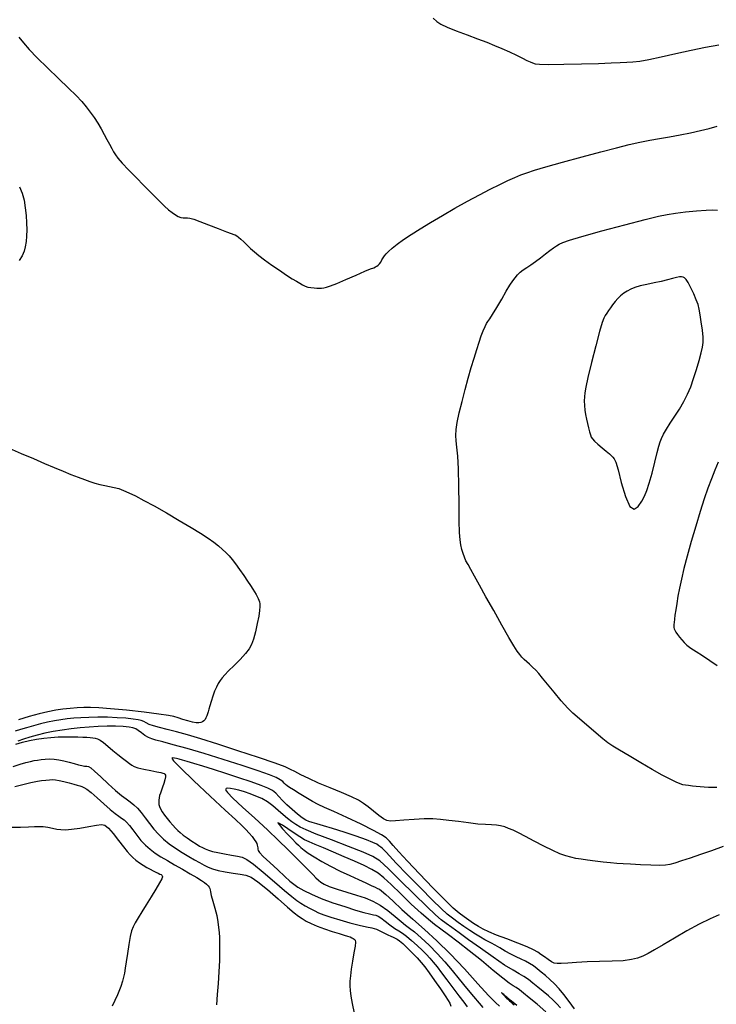
# Model space of a CAD drawing. Extents: x 349769 to 352969, y 1053825 to 1056825.
# Drawn here: x 350990 to 351136, y 1055392 to 1055598 of the extents above; entities that cross this region are included whole.
import ezdxf

# ---------------------------------------------------------------- set-up
doc = ezdxf.new("R2010")
doc.units = 0
doc.header["$MEASUREMENT"] = 0
doc.layers.add('INDEX', color=1, linetype='CONTINUOUS')
doc.layers.add('INTER', color=33, linetype='CONTINUOUS')

msp = doc.modelspace()

# ---------------------------------------------------------------- linework, layer by layer
at = {"layer": 'INDEX', "linetype": 'CONTINUOUS'}
for points in [[(350990.31, 1055594.07), (350991.23, 1055592.9), (350992.45, 1055591.47), (350994.1, 1055589.72), (350994.1, 1055589.72), (350996.24, 1055587.61), (350998.56, 1055585.4), (351000.66, 1055583.4), (351000.66, 1055583.4), (351002.26, 1055581.83), (351003.42, 1055580.59), (351004.35, 1055579.5), (351004.35, 1055579.5), (351005.2, 1055578.4), (351006, 1055577.27), (351006.76, 1055576.11), (351006.76, 1055576.11), (351007.46, 1055574.91), (351008.1, 1055573.74), (351008.69, 1055572.64), (351008.69, 1055572.64), (351009.22, 1055571.66), (351009.68, 1055570.81), (351010.08, 1055570.08), (351010.08, 1055570.08), (351010.45, 1055569.45), (351010.97, 1055568.74), (351011.84, 1055567.75), (351011.84, 1055567.75), (351013.19, 1055566.34), (351014.81, 1055564.7), (351016.41, 1055563.08), (351016.41, 1055563.08), (351017.76, 1055561.69), (351018.88, 1055560.53), (351019.85, 1055559.55), (351019.85, 1055559.55), (351020.74, 1055558.71), (351021.55, 1055557.99), (351022.3, 1055557.4), (351022.3, 1055557.4), (351022.98, 1055556.94), (351023.59, 1055556.6), (351024.12, 1055556.39), (351024.12, 1055556.39), (351024.6, 1055556.3), (351025.04, 1055556.28), (351025.5, 1055556.27), (351026.03, 1055556.2), (351026.83, 1055555.99), (351028.09, 1055555.55), (351028.09, 1055555.55), (351029.91, 1055554.85), (351031.92, 1055554.05), (351033.63, 1055553.38), (351033.63, 1055553.38), (351034.66, 1055553), (351035.18, 1055552.82), (351035.48, 1055552.71), (351035.48, 1055552.71), (351035.8, 1055552.53), (351036.2, 1055552.26), (351036.69, 1055551.84), (351036.69, 1055551.84), (351037.28, 1055551.28), (351037.95, 1055550.61), (351038.68, 1055549.89), (351038.68, 1055549.89), (351039.48, 1055549.17), (351040.43, 1055548.4), (351041.63, 1055547.5), (351041.63, 1055547.5), (351043.13, 1055546.44), (351044.73, 1055545.33), (351046.21, 1055544.34), (351046.21, 1055544.34), (351047.38, 1055543.58), (351048.26, 1055543.03), (351048.96, 1055542.61), (351048.96, 1055542.61), (351049.54, 1055542.29), (351050.1, 1055542.03), (351050.67, 1055541.84), (351050.67, 1055541.84), (351051.3, 1055541.72), (351051.95, 1055541.65), (351052.55, 1055541.61), (351052.55, 1055541.61), (351053.06, 1055541.6), (351053.51, 1055541.62), (351053.97, 1055541.68), (351053.97, 1055541.68), (351054.53, 1055541.8), (351055.37, 1055542.07), (351056.71, 1055542.6), (351056.71, 1055542.6), (351058.62, 1055543.41), (351060.74, 1055544.33), (351062.58, 1055545.13), (351062.58, 1055545.13), (351063.76, 1055545.62), (351064.41, 1055545.88), (351064.78, 1055546.04), (351064.78, 1055546.04), (351065.08, 1055546.19), (351065.36, 1055546.4), (351065.62, 1055546.68), (351065.62, 1055546.68), (351065.88, 1055547.06), (351066.14, 1055547.49), (351066.39, 1055547.93), (351066.39, 1055547.93), (351066.66, 1055548.33), (351067.01, 1055548.76), (351067.53, 1055549.28), (351067.53, 1055549.28), (351068.3, 1055549.96), (351069.33, 1055550.8), (351070.64, 1055551.76), (351070.64, 1055551.76), (351072.22, 1055552.83), (351074.09, 1055554.03), (351076.28, 1055555.35), (351076.28, 1055555.35), (351078.75, 1055556.81), (351081.39, 1055558.31), (351084.02, 1055559.77), (351084.02, 1055559.77), (351086.49, 1055561.11), (351088.75, 1055562.28), (351090.73, 1055563.27), (351090.73, 1055563.27), (351092.42, 1055564.07), (351093.87, 1055564.72), (351095.14, 1055565.25), (351095.14, 1055565.25), (351096.37, 1055565.72), (351097.97, 1055566.25), (351100.37, 1055566.97), (351100.37, 1055566.97), (351103.86, 1055567.95), (351107.93, 1055569.06), (351111.86, 1055570.12), (351111.86, 1055570.12), (351115.1, 1055570.96), (351117.74, 1055571.61), (351120, 1055572.11), (351122.1, 1055572.52), (351124.14, 1055572.87), (351126.23, 1055573.23), (351126.23, 1055573.23), (351128.41, 1055573.62), (351130.6, 1055574.06), (351132.67, 1055574.52), (351132.67, 1055574.52), (351134.51, 1055574.98), (351136.12, 1055575.43)], [(351137.41, 1055424.89), (351134.99, 1055424.01), (351132.65, 1055423.22), (351132.65, 1055423.22), (351130.52, 1055422.51), (351128.69, 1055421.92), (351127.28, 1055421.46), (351127.28, 1055421.46), (351126.29, 1055421.16), (351125.38, 1055421), (351124.14, 1055420.96), (351124.14, 1055420.96), (351122.28, 1055421), (351120.11, 1055421.09), (351118.08, 1055421.2), (351118.08, 1055421.2), (351116.51, 1055421.29), (351115.22, 1055421.38), (351113.9, 1055421.5), (351113.9, 1055421.5), (351112.34, 1055421.66), (351110.66, 1055421.86), (351109.08, 1055422.05), (351109.08, 1055422.05), (351107.76, 1055422.24), (351106.64, 1055422.44), (351105.6, 1055422.67), (351105.6, 1055422.67), (351104.54, 1055422.97), (351103.32, 1055423.42), (351101.81, 1055424.08), (351101.81, 1055424.08), (351099.94, 1055425.01), (351097.94, 1055426.06), (351096.1, 1055427.03), (351096.1, 1055427.03), (351094.65, 1055427.77), (351093.52, 1055428.31), (351092.6, 1055428.71), (351092.6, 1055428.71), (351091.77, 1055429.01), (351090.93, 1055429.23), (351090.04, 1055429.37), (351090.04, 1055429.37), (351089.01, 1055429.44), (351087.75, 1055429.5), (351086.17, 1055429.62), (351086.17, 1055429.62), (351084.23, 1055429.84), (351082.14, 1055430.11), (351080.13, 1055430.38), (351080.13, 1055430.38), (351078.39, 1055430.57), (351076.74, 1055430.68), (351074.93, 1055430.68), (351074.93, 1055430.68), (351072.83, 1055430.58), (351070.72, 1055430.43), (351068.98, 1055430.28), (351068.98, 1055430.28), (351067.89, 1055430.22), (351067.17, 1055430.34), (351066.47, 1055430.72), (351066.47, 1055430.72), (351065.49, 1055431.43), (351064.34, 1055432.32), (351063.22, 1055433.2), (351063.22, 1055433.2), (351062.26, 1055433.94), (351061.2, 1055434.6), (351059.76, 1055435.33), (351059.76, 1055435.33), (351057.71, 1055436.21), (351055.31, 1055437.19), (351052.91, 1055438.18), (351052.91, 1055438.18), (351050.84, 1055439.11), (351049.16, 1055439.92), (351047.92, 1055440.56), (351047.92, 1055440.56), (351047.02, 1055441.04), (351045.89, 1055441.55), (351043.8, 1055442.32), (351043.8, 1055442.32), (351040.33, 1055443.5), (351036.05, 1055444.91), (351031.83, 1055446.28), (351031.83, 1055446.28), (351028.33, 1055447.4), (351025.54, 1055448.26), (351023.25, 1055448.9), (351023.25, 1055448.9), (351021.3, 1055449.39), (351019.68, 1055449.77), (351018.42, 1055450.11), (351018.42, 1055450.11), (351017.51, 1055450.44), (351016.87, 1055450.77), (351016.36, 1055451.04), (351015.87, 1055451.26), (351015.2, 1055451.42), (351014.17, 1055451.56), (351014.17, 1055451.56), (351012.66, 1055451.71), (351010.79, 1055451.83), (351008.78, 1055451.92), (351008.78, 1055451.92), (351006.8, 1055451.94), (351004.93, 1055451.9), (351003.24, 1055451.82), (351003.24, 1055451.82), (351001.74, 1055451.71), (351000.38, 1055451.57), (350999.06, 1055451.39), (350999.06, 1055451.39), (350997.7, 1055451.17), (350996.29, 1055450.89), (350994.83, 1055450.55), (350994.83, 1055450.55), (350993.33, 1055450.16), (350991.89, 1055449.75), (350990.6, 1055449.35), (350990.6, 1055449.35), (350989.54, 1055449.01)], [(350989.1, 1055441.64), (350990.53, 1055442.1), (350991.78, 1055442.46), (350991.78, 1055442.46), (350992.74, 1055442.7), (350993.49, 1055442.86), (350994.2, 1055442.98), (350994.2, 1055442.98), (350994.96, 1055443.1), (350995.8, 1055443.19), (350996.71, 1055443.22), (350996.71, 1055443.22), (350997.66, 1055443.16), (350998.66, 1055443.01), (350999.7, 1055442.8), (350999.7, 1055442.8), (351000.78, 1055442.52), (351001.81, 1055442.24), (351002.73, 1055441.99), (351002.73, 1055441.99), (351003.47, 1055441.83), (351004.03, 1055441.74), (351004.46, 1055441.69), (351004.46, 1055441.69), (351004.82, 1055441.63), (351005.3, 1055441.36), (351006.11, 1055440.69), (351006.11, 1055440.69), (351007.4, 1055439.48), (351008.96, 1055438.01), (351010.48, 1055436.62), (351010.48, 1055436.62), (351011.73, 1055435.59), (351012.73, 1055434.85), (351013.57, 1055434.23), (351013.57, 1055434.23), (351014.32, 1055433.61), (351015.05, 1055432.9), (351015.82, 1055432.02), (351015.82, 1055432.02), (351016.65, 1055430.94), (351017.55, 1055429.75), (351018.5, 1055428.57), (351018.5, 1055428.57), (351019.48, 1055427.47), (351020.53, 1055426.47), (351021.71, 1055425.51), (351021.71, 1055425.51), (351023.04, 1055424.57), (351024.43, 1055423.68), (351025.78, 1055422.86), (351025.78, 1055422.86), (351026.99, 1055422.16), (351028.05, 1055421.55), (351028.98, 1055421.04), (351028.98, 1055421.04), (351029.83, 1055420.61), (351030.74, 1055420.24), (351031.9, 1055419.92), (351031.9, 1055419.92), (351033.41, 1055419.63), (351035.05, 1055419.38), (351036.54, 1055419.17), (351036.54, 1055419.17), (351037.7, 1055418.95), (351038.81, 1055418.5), (351040.24, 1055417.54), (351040.24, 1055417.54), (351042.23, 1055415.91), (351044.45, 1055413.98), (351046.42, 1055412.24), (351046.42, 1055412.24), (351047.79, 1055411.07), (351048.71, 1055410.35), (351049.47, 1055409.84), (351050.32, 1055409.35), (351051.35, 1055408.84), (351052.62, 1055408.29), (351052.62, 1055408.29), (351054.16, 1055407.72), (351055.76, 1055407.17), (351057.18, 1055406.72), (351057.18, 1055406.72), (351058.24, 1055406.39), (351058.97, 1055406.17), (351059.49, 1055406.01), (351059.49, 1055406.01), (351059.86, 1055405.86), (351060.15, 1055405.72), (351060.36, 1055405.57), (351060.36, 1055405.57), (351060.51, 1055405.38), (351060.58, 1055404.96), (351060.52, 1055404.1), (351060.52, 1055404.1), (351060.29, 1055402.68), (351059.99, 1055400.96), (351059.71, 1055399.28), (351059.71, 1055399.28), (351059.53, 1055397.92), (351059.45, 1055396.81), (351059.45, 1055395.82), (351059.45, 1055395.82), (351059.51, 1055394.81), (351059.65, 1055393.61), (351059.9, 1055392.09), (351059.9, 1055392.09), (351060.31, 1055390.11)], [(351094.33, 1055391.67), (351093.91, 1055392.02), (351093.91, 1055392.02), (351093.53, 1055392.33), (351093.21, 1055392.6), (351092.94, 1055392.83), (351092.94, 1055392.83), (351092.73, 1055393.01), (351092.57, 1055393.14), (351092.45, 1055393.24), (351092.45, 1055393.24), (351092.39, 1055393.28), (351092.37, 1055393.31), (351092.36, 1055393.31), (351092.36, 1055393.31), (351092.36, 1055393.31), (351092.35, 1055393.32), (351092.35, 1055393.32), (351092.35, 1055393.32), (351092.35, 1055393.32), (351092.34, 1055393.33), (351092.34, 1055393.33), (351092.34, 1055393.33), (351092.34, 1055393.33), (351092.34, 1055393.33), (351092.33, 1055393.33), (351092.33, 1055393.33), (351092.33, 1055393.33), (351092.33, 1055393.34), (351092.32, 1055393.34), (351092.32, 1055393.34), (351092.32, 1055393.34), (351092.31, 1055393.34), (351092.31, 1055393.34), (351092.31, 1055393.34), (351092.3, 1055393.35), (351092.29, 1055393.35), (351092.26, 1055393.38), (351092.26, 1055393.38), (351092.22, 1055393.41), (351092.15, 1055393.47), (351092.07, 1055393.54), (351092.07, 1055393.54), (351091.97, 1055393.63), (351091.85, 1055393.73), (351091.71, 1055393.86), (351091.71, 1055393.86), (351091.56, 1055394), (351091.4, 1055394.14), (351091.27, 1055394.25), (351091.27, 1055394.25), (351091.17, 1055394.34), (351091.1, 1055394.39), (351091.08, 1055394.4), (351091.08, 1055394.4), (351091.09, 1055394.37), (351091.14, 1055394.31), (351091.23, 1055394.21), (351091.23, 1055394.21), (351091.35, 1055394.08), (351091.49, 1055393.92), (351091.64, 1055393.77), (351091.64, 1055393.77), (351091.77, 1055393.64), (351091.88, 1055393.52), (351091.97, 1055393.42), (351091.97, 1055393.42), (351092.04, 1055393.34), (351092.1, 1055393.28), (351092.14, 1055393.23), (351092.14, 1055393.23), (351092.16, 1055393.21), (351092.17, 1055393.2), (351092.17, 1055393.19), (351092.17, 1055393.19), (351092.18, 1055393.19), (351092.18, 1055393.18), (351092.18, 1055393.18), (351092.18, 1055393.18), (351092.19, 1055393.18), (351092.19, 1055393.18), (351092.19, 1055393.17), (351092.19, 1055393.17), (351092.2, 1055393.17), (351092.2, 1055393.17), (351092.2, 1055393.17), (351092.2, 1055393.17), (351092.2, 1055393.17), (351092.21, 1055393.17), (351092.21, 1055393.17), (351092.21, 1055393.17), (351092.21, 1055393.17), (351092.21, 1055393.17), (351092.22, 1055393.16), (351092.22, 1055393.16), (351092.22, 1055393.16), (351092.24, 1055393.14), (351092.3, 1055393.09), (351092.3, 1055393.09), (351092.41, 1055393), (351092.57, 1055392.86), (351092.78, 1055392.68), (351092.78, 1055392.68), (351093.04, 1055392.45), (351093.35, 1055392.18), (351093.72, 1055391.86)]]:
    msp.add_lwpolyline(points, dxfattribs=at)
at = {"layer": 'INTER', "linetype": 'CONTINUOUS'}
for points, elevation in [([(351076.86, 1055597.99), (351077.59, 1055597.34), (351078.45, 1055596.78), (351079.75, 1055596.15), (351079.75, 1055596.15), (351081.65, 1055595.38), (351083.9, 1055594.52), (351086.12, 1055593.7), (351086.12, 1055593.7), (351088.01, 1055592.99), (351089.65, 1055592.34), (351091.2, 1055591.69), (351091.2, 1055591.69), (351092.75, 1055590.97), (351094.23, 1055590.26), (351095.48, 1055589.65), (351095.48, 1055589.65), (351096.41, 1055589.19), (351097.08, 1055588.88), (351097.59, 1055588.66), (351097.59, 1055588.66), (351098.11, 1055588.5), (351099.07, 1055588.39), (351100.97, 1055588.35), (351100.97, 1055588.35), (351104.1, 1055588.39), (351107.84, 1055588.48), (351111.35, 1055588.58), (351111.35, 1055588.58), (351114, 1055588.67), (351115.89, 1055588.74), (351117.31, 1055588.81), (351117.31, 1055588.81), (351118.57, 1055588.89), (351119.98, 1055589.06), (351121.87, 1055589.4), (351121.87, 1055589.4), (351124.44, 1055589.96), (351127.49, 1055590.65), (351130.69, 1055591.35), (351133.75, 1055591.95), (351136.47, 1055592.44)], 2428), ([(350990.45, 1055562.78), (350990.97, 1055561.44), (350991.37, 1055559.97), (350991.37, 1055559.97), (350991.64, 1055558.4), (350991.82, 1055556.79), (350991.91, 1055555.23), (350991.91, 1055555.23), (350991.93, 1055553.79), (350991.9, 1055552.49), (350991.8, 1055551.32), (350991.8, 1055551.32), (350991.64, 1055550.27), (350991.37, 1055549.3), (350990.95, 1055548.35), (350990.95, 1055548.35), (350990.35, 1055547.37)], 2432), ([(351136.05, 1055437.24), (351135.22, 1055437.24), (351134.32, 1055437.26), (351134.32, 1055437.26), (351133.45, 1055437.3), (351132.62, 1055437.37), (351131.79, 1055437.46), (351131.79, 1055437.46), (351130.97, 1055437.56), (351130.19, 1055437.66), (351129.53, 1055437.75), (351129.53, 1055437.75), (351128.99, 1055437.84), (351128.42, 1055438), (351127.6, 1055438.35), (351127.6, 1055438.35), (351126.36, 1055438.97), (351124.69, 1055439.86), (351122.6, 1055441.02), (351122.6, 1055441.02), (351120.19, 1055442.42), (351117.78, 1055443.84), (351115.74, 1055445.04), (351115.74, 1055445.04), (351114.34, 1055445.88), (351113.31, 1055446.56), (351112.24, 1055447.4), (351112.24, 1055447.4), (351110.87, 1055448.58), (351109.34, 1055449.92), (351107.96, 1055451.12), (351107.96, 1055451.12), (351106.91, 1055451.99), (351106, 1055452.77), (351104.96, 1055453.82), (351104.96, 1055453.82), (351103.59, 1055455.37), (351102.09, 1055457.17), (351100.71, 1055458.85), (351100.71, 1055458.85), (351099.68, 1055460.12), (351098.91, 1055461.05), (351098.25, 1055461.77), (351098.25, 1055461.77), (351097.6, 1055462.43), (351096.97, 1055463.02), (351096.37, 1055463.54), (351096.37, 1055463.54), (351095.85, 1055464.01), (351095.37, 1055464.48), (351094.9, 1055465.02), (351094.9, 1055465.02), (351094.37, 1055465.72), (351093.67, 1055466.83), (351092.62, 1055468.61), (351092.62, 1055468.61), (351091.15, 1055471.2), (351089.47, 1055474.21), (351087.85, 1055477.12), (351087.85, 1055477.12), (351086.52, 1055479.52), (351085.48, 1055481.38), (351084.69, 1055482.79), (351084.69, 1055482.79), (351084.11, 1055483.83), (351083.68, 1055484.64), (351083.35, 1055485.38), (351083.35, 1055485.38), (351083.07, 1055486.17), (351082.83, 1055487.02), (351082.63, 1055487.95), (351082.63, 1055487.95), (351082.48, 1055489.02), (351082.36, 1055490.55), (351082.29, 1055492.94), (351082.29, 1055492.94), (351082.24, 1055496.36), (351082.2, 1055500.25), (351082.11, 1055503.83), (351082.11, 1055503.83), (351081.97, 1055506.5), (351081.79, 1055508.36), (351081.65, 1055509.71), (351081.58, 1055510.84), (351081.64, 1055512.03), (351081.86, 1055513.54), (351081.86, 1055513.54), (351082.29, 1055515.56), (351082.86, 1055517.94), (351083.51, 1055520.42), (351083.51, 1055520.42), (351084.15, 1055522.79), (351084.78, 1055524.99), (351085.37, 1055526.99), (351085.37, 1055526.99), (351085.92, 1055528.76), (351086.43, 1055530.31), (351086.88, 1055531.62), (351086.88, 1055531.62), (351087.29, 1055532.71), (351087.66, 1055533.57), (351087.98, 1055534.2), (351087.98, 1055534.2), (351088.27, 1055534.66), (351088.65, 1055535.18), (351089.24, 1055536.08), (351089.24, 1055536.08), (351090.12, 1055537.54), (351091.14, 1055539.29), (351092.11, 1055540.94), (351092.11, 1055540.94), (351092.87, 1055542.2), (351093.47, 1055543.11), (351093.97, 1055543.79), (351093.97, 1055543.79), (351094.46, 1055544.38), (351095, 1055544.91), (351095.62, 1055545.41), (351095.62, 1055545.41), (351096.38, 1055545.93), (351097.25, 1055546.49), (351098.23, 1055547.16), (351098.23, 1055547.16), (351099.27, 1055547.94), (351100.29, 1055548.75), (351101.21, 1055549.48), (351101.21, 1055549.48), (351101.95, 1055550.03), (351102.58, 1055550.44), (351103.17, 1055550.78), (351103.17, 1055550.78), (351103.9, 1055551.12), (351105.28, 1055551.61), (351107.9, 1055552.4), (351107.9, 1055552.4), (351112.05, 1055553.55), (351116.84, 1055554.83), (351121.08, 1055555.94), (351121.08, 1055555.94), (351123.89, 1055556.63), (351125.74, 1055557.02), (351127.43, 1055557.27), (351127.43, 1055557.27), (351129.54, 1055557.52), (351131.84, 1055557.75), (351133.87, 1055557.92), (351133.87, 1055557.92), (351135.28, 1055557.97), (351136.19, 1055557.92)], 2432), ([(351120.4, 1055497.09), (351120.98, 1055498.15), (351121.47, 1055499.31), (351121.97, 1055500.86), (351121.97, 1055500.86), (351122.55, 1055502.96), (351123.14, 1055505.24), (351123.63, 1055507.23), (351123.63, 1055507.23), (351123.97, 1055508.57), (351124.23, 1055509.46), (351124.53, 1055510.21), (351124.53, 1055510.21), (351124.97, 1055511.09), (351125.57, 1055512.16), (351126.35, 1055513.4), (351126.35, 1055513.4), (351127.29, 1055514.82), (351128.29, 1055516.34), (351129.22, 1055517.89), (351129.22, 1055517.89), (351129.99, 1055519.42), (351130.62, 1055521), (351131.22, 1055522.72), (351131.22, 1055522.72), (351131.81, 1055524.62), (351132.37, 1055526.5), (351132.83, 1055528.1), (351132.83, 1055528.1), (351133.12, 1055529.26), (351133.24, 1055530.22), (351133.22, 1055531.34), (351133.22, 1055531.34), (351133.06, 1055532.84), (351132.84, 1055534.53), (351132.6, 1055536.06), (351132.6, 1055536.06), (351132.39, 1055537.21), (351132.15, 1055538.16), (351131.79, 1055539.15), (351131.79, 1055539.15), (351131.27, 1055540.38), (351130.66, 1055541.67), (351130.09, 1055542.75), (351130.09, 1055542.75), (351129.66, 1055543.43), (351129.34, 1055543.78), (351129.04, 1055543.93), (351129.04, 1055543.93), (351128.71, 1055543.99), (351128.28, 1055543.98), (351127.66, 1055543.86), (351127.66, 1055543.86), (351126.83, 1055543.64), (351125.75, 1055543.34), (351124.46, 1055543.02), (351124.46, 1055543.02), (351122.99, 1055542.7), (351121.48, 1055542.38), (351120.1, 1055542.06), (351120.1, 1055542.06), (351118.99, 1055541.73), (351118.09, 1055541.38), (351117.34, 1055540.98), (351117.34, 1055540.98), (351116.64, 1055540.52), (351115.99, 1055540.01), (351115.38, 1055539.43), (351115.38, 1055539.43), (351114.83, 1055538.79), (351114.32, 1055538.13), (351113.86, 1055537.49), (351113.86, 1055537.49), (351113.45, 1055536.9), (351113.08, 1055536.35), (351112.77, 1055535.87), (351112.77, 1055535.87), (351112.49, 1055535.35), (351112.14, 1055534.41), (351111.6, 1055532.56), (351111.6, 1055532.56), (351110.81, 1055529.56), (351109.93, 1055526.06), (351109.17, 1055522.96), (351109.17, 1055522.96), (351108.71, 1055520.94), (351108.49, 1055519.74), (351108.41, 1055518.9), (351108.41, 1055518.9), (351108.4, 1055518.03), (351108.43, 1055517.09), (351108.52, 1055516.13), (351108.52, 1055516.13), (351108.66, 1055515.18), (351108.84, 1055514.25), (351109.05, 1055513.34), (351109.05, 1055513.34), (351109.29, 1055512.43), (351109.52, 1055511.6), (351109.71, 1055510.94), (351109.86, 1055510.48), (351110.08, 1055510.1), (351110.52, 1055509.64), (351110.52, 1055509.64), (351111.26, 1055508.98), (351112.15, 1055508.22), (351112.99, 1055507.51), (351112.99, 1055507.51), (351113.63, 1055506.97), (351114.07, 1055506.58), (351114.39, 1055506.28), (351114.39, 1055506.28), (351114.66, 1055505.96), (351114.98, 1055505.22), (351115.44, 1055503.63), (351115.44, 1055503.63), (351116.13, 1055500.98), (351116.98, 1055498.07), (351117.9, 1055495.96), (351117.9, 1055495.96), (351118.82, 1055495.39), (351119.67, 1055496), (351120.4, 1055497.09)], 2434), ([(350988.28, 1055508.15), (350990.75, 1055507.07), (350993.32, 1055505.97), (350993.32, 1055505.97), (350995.64, 1055504.98), (350997.69, 1055504.11), (350999.52, 1055503.35), (350999.52, 1055503.35), (351001.17, 1055502.67), (351002.66, 1055502.09), (351003.97, 1055501.58), (351003.97, 1055501.58), (351005.13, 1055501.17), (351006.18, 1055500.83), (351007.2, 1055500.56), (351007.2, 1055500.56), (351008.23, 1055500.35), (351009.25, 1055500.17), (351010.23, 1055499.97), (351010.23, 1055499.97), (351011.17, 1055499.71), (351012.15, 1055499.35), (351013.28, 1055498.85), (351013.28, 1055498.85), (351014.67, 1055498.17), (351016.4, 1055497.26), (351018.54, 1055496.08), (351018.54, 1055496.08), (351021.1, 1055494.63), (351023.78, 1055493.06), (351026.26, 1055491.59), (351026.26, 1055491.59), (351028.26, 1055490.37), (351029.8, 1055489.36), (351031.02, 1055488.51), (351031.02, 1055488.51), (351032.02, 1055487.74), (351032.84, 1055487.02), (351033.55, 1055486.34), (351033.55, 1055486.34), (351034.2, 1055485.66), (351034.84, 1055484.9), (351035.57, 1055483.96), (351035.57, 1055483.96), (351036.41, 1055482.8), (351037.28, 1055481.54), (351038.07, 1055480.38), (351038.07, 1055480.38), (351038.69, 1055479.45), (351039.16, 1055478.72), (351039.52, 1055478.12), (351039.52, 1055478.12), (351039.83, 1055477.6), (351040.08, 1055477.14), (351040.28, 1055476.74), (351040.28, 1055476.74), (351040.44, 1055476.39), (351040.54, 1055476.04), (351040.61, 1055475.62), (351040.61, 1055475.62), (351040.63, 1055475.05), (351040.57, 1055474.24), (351040.4, 1055473.07), (351040.4, 1055473.07), (351040.09, 1055471.51), (351039.69, 1055469.79), (351039.28, 1055468.26), (351039.28, 1055468.26), (351038.9, 1055467.11), (351038.4, 1055466.2), (351037.63, 1055465.23), (351037.63, 1055465.23), (351036.51, 1055464.03), (351035.23, 1055462.75), (351034.08, 1055461.61), (351034.08, 1055461.61), (351033.28, 1055460.79), (351032.75, 1055460.19), (351032.34, 1055459.64), (351032.34, 1055459.64), (351031.95, 1055459.01), (351031.56, 1055458.25), (351031.17, 1055457.35), (351031.17, 1055457.35), (351030.8, 1055456.31), (351030.47, 1055455.25), (351030.19, 1055454.31), (351030.19, 1055454.31), (351029.98, 1055453.61), (351029.83, 1055453.08), (351029.68, 1055452.65), (351029.54, 1055452.23), (351029.38, 1055451.83), (351029.18, 1055451.48), (351029.18, 1055451.48), (351028.93, 1055451.19), (351028.63, 1055450.98), (351028.28, 1055450.83), (351028.28, 1055450.83), (351027.86, 1055450.75), (351027.32, 1055450.77), (351026.58, 1055450.91), (351026.58, 1055450.91), (351025.61, 1055451.17), (351024.54, 1055451.49), (351023.55, 1055451.81), (351023.55, 1055451.81), (351022.69, 1055452.07), (351021.54, 1055452.31), (351019.56, 1055452.6), (351019.56, 1055452.6), (351016.45, 1055452.98), (351012.79, 1055453.39), (351009.43, 1055453.72), (351009.43, 1055453.72), (351006.99, 1055453.91), (351005.27, 1055453.97), (351003.87, 1055453.96), (351003.87, 1055453.96), (351002.47, 1055453.89), (351001, 1055453.78), (350999.5, 1055453.62), (350999.5, 1055453.62), (350997.98, 1055453.39), (350996.35, 1055453.08), (350994.52, 1055452.64), (350994.52, 1055452.64), (350992.43, 1055452.07), (350990.22, 1055451.37)], 2432), ([(351136.35, 1055505.21), (351135.68, 1055503.56), (351134.96, 1055501.75), (351134.96, 1055501.75), (351134.22, 1055499.78), (351133.45, 1055497.54), (351132.6, 1055494.92), (351132.6, 1055494.92), (351131.67, 1055491.86), (351130.72, 1055488.63), (351129.87, 1055485.58), (351129.87, 1055485.58), (351129.2, 1055482.99), (351128.68, 1055480.8), (351128.28, 1055478.91), (351128.28, 1055478.91), (351127.96, 1055477.21), (351127.7, 1055475.69), (351127.49, 1055474.38), (351127.49, 1055474.38), (351127.34, 1055473.28), (351127.22, 1055472.41), (351127.14, 1055471.74), (351127.14, 1055471.74), (351127.09, 1055471.28), (351127.08, 1055470.96), (351127.1, 1055470.7), (351127.1, 1055470.7), (351127.16, 1055470.43), (351127.28, 1055470.12), (351127.5, 1055469.72), (351127.5, 1055469.72), (351127.84, 1055469.22), (351128.27, 1055468.66), (351128.74, 1055468.09), (351128.74, 1055468.09), (351129.24, 1055467.55), (351129.84, 1055467.01), (351130.66, 1055466.39), (351130.66, 1055466.39), (351131.75, 1055465.66), (351133.09, 1055464.8), (351134.59, 1055463.82), (351134.59, 1055463.82), (351136.17, 1055462.73)], 2432), ([(351136.54, 1055410.61), (351134.66, 1055409.78), (351132.42, 1055408.69), (351132.42, 1055408.69), (351129.85, 1055407.27), (351127.23, 1055405.74), (351124.89, 1055404.34), (351124.89, 1055404.34), (351123.09, 1055403.3), (351121.72, 1055402.57), (351120.6, 1055402.03), (351120.6, 1055402.03), (351119.53, 1055401.61), (351118.26, 1055401.28), (351116.55, 1055401.06), (351116.55, 1055401.06), (351114.24, 1055400.94), (351111.6, 1055400.87), (351109, 1055400.8), (351109, 1055400.8), (351106.75, 1055400.68), (351104.93, 1055400.55), (351103.59, 1055400.46), (351103.59, 1055400.46), (351102.71, 1055400.46), (351102.1, 1055400.57), (351101.54, 1055400.85), (351100.85, 1055401.29), (351100.09, 1055401.84), (351099.35, 1055402.38), (351099.35, 1055402.38), (351098.67, 1055402.85), (351097.82, 1055403.34), (351096.49, 1055403.94), (351096.49, 1055403.94), (351094.51, 1055404.72), (351092.22, 1055405.59), (351090.09, 1055406.42), (351090.09, 1055406.42), (351088.48, 1055407.09), (351087.28, 1055407.67), (351086.27, 1055408.23), (351086.27, 1055408.23), (351085.27, 1055408.85), (351084.27, 1055409.51), (351083.28, 1055410.21), (351083.28, 1055410.21), (351082.29, 1055410.97), (351081.04, 1055412.06), (351079.25, 1055413.79), (351079.25, 1055413.79), (351076.75, 1055416.31), (351073.96, 1055419.2), (351071.46, 1055421.84), (351071.46, 1055421.84), (351069.67, 1055423.79), (351068.5, 1055425.12), (351067.7, 1055426.02), (351067.7, 1055426.02), (351067.01, 1055426.7), (351066.04, 1055427.38), (351064.38, 1055428.29), (351064.38, 1055428.29), (351061.79, 1055429.56), (351058.79, 1055430.97), (351056.08, 1055432.21), (351056.08, 1055432.21), (351054.16, 1055433.08), (351052.8, 1055433.71), (351051.6, 1055434.34), (351051.6, 1055434.34), (351050.24, 1055435.13), (351048.85, 1055435.99), (351047.67, 1055436.74), (351047.67, 1055436.74), (351046.85, 1055437.25), (351046.34, 1055437.58), (351046.01, 1055437.85), (351046.01, 1055437.85), (351045.74, 1055438.14), (351045.4, 1055438.48), (351044.89, 1055438.86), (351044.89, 1055438.86), (351044.04, 1055439.31), (351042.61, 1055439.91), (351040.29, 1055440.74), (351040.29, 1055440.74), (351036.95, 1055441.85), (351033, 1055443.11), (351029.01, 1055444.33), (351029.01, 1055444.33), (351025.46, 1055445.37), (351022.53, 1055446.19), (351020.34, 1055446.77), (351020.34, 1055446.77), (351018.93, 1055447.13), (351018.05, 1055447.39), (351017.36, 1055447.7), (351017.36, 1055447.7), (351016.63, 1055448.14), (351015.88, 1055448.66), (351015.21, 1055449.14), (351015.21, 1055449.14), (351014.69, 1055449.49), (351014.13, 1055449.73), (351013.32, 1055449.89), (351013.32, 1055449.89), (351012.07, 1055450.01), (351010.49, 1055450.07), (351008.71, 1055450.07), (351008.71, 1055450.07), (351006.86, 1055450), (351004.99, 1055449.88), (351003.09, 1055449.7), (351003.09, 1055449.7), (351001.19, 1055449.49), (350999.31, 1055449.24), (350997.48, 1055448.94), (350997.48, 1055448.94), (350995.74, 1055448.58), (350994.1, 1055448.18), (350992.6, 1055447.75), (350992.6, 1055447.75), (350991.24, 1055447.32), (350990.08, 1055446.91)], 2428), ([(350989.65, 1055446.32), (350991.03, 1055446.71), (350992.5, 1055447.07), (350992.5, 1055447.07), (350993.99, 1055447.36), (350995.49, 1055447.58), (350996.99, 1055447.73), (350996.99, 1055447.73), (350998.51, 1055447.81), (350999.99, 1055447.84), (351001.36, 1055447.84), (351001.36, 1055447.84), (351002.58, 1055447.83), (351003.63, 1055447.8), (351004.49, 1055447.77), (351004.49, 1055447.77), (351005.18, 1055447.72), (351005.75, 1055447.65), (351006.24, 1055447.55), (351006.24, 1055447.55), (351006.72, 1055447.4), (351007.28, 1055447.13), (351007.98, 1055446.64), (351007.98, 1055446.64), (351008.9, 1055445.9), (351009.94, 1055445.01), (351010.99, 1055444.12), (351010.99, 1055444.12), (351011.96, 1055443.36), (351012.79, 1055442.74), (351013.43, 1055442.26), (351013.43, 1055442.26), (351013.88, 1055441.91), (351014.37, 1055441.63), (351015.15, 1055441.36), (351015.15, 1055441.36), (351016.4, 1055441.07), (351017.84, 1055440.77), (351019.11, 1055440.53), (351019.11, 1055440.53), (351019.93, 1055440.37), (351020.38, 1055440.27), (351020.62, 1055440.19), (351020.62, 1055440.19), (351020.8, 1055440.07), (351020.91, 1055439.85), (351020.9, 1055439.45), (351020.9, 1055439.45), (351020.77, 1055438.83), (351020.55, 1055438.09), (351020.29, 1055437.34), (351020.29, 1055437.34), (351020.06, 1055436.68), (351019.86, 1055436.1), (351019.7, 1055435.57), (351019.7, 1055435.57), (351019.58, 1055435.08), (351019.52, 1055434.6), (351019.51, 1055434.16), (351019.51, 1055434.16), (351019.54, 1055433.73), (351019.66, 1055433.28), (351019.89, 1055432.77), (351019.89, 1055432.77), (351020.24, 1055432.17), (351020.71, 1055431.5), (351021.25, 1055430.79), (351021.25, 1055430.79), (351021.85, 1055430.07), (351022.46, 1055429.38), (351023.01, 1055428.78), (351023.01, 1055428.78), (351023.48, 1055428.28), (351023.97, 1055427.82), (351024.6, 1055427.31), (351024.6, 1055427.31), (351025.45, 1055426.7), (351026.41, 1055426.05), (351027.31, 1055425.47), (351027.31, 1055425.47), (351028.03, 1055425.01), (351028.64, 1055424.68), (351029.23, 1055424.4), (351029.23, 1055424.4), (351029.91, 1055424.14), (351030.77, 1055423.89), (351031.87, 1055423.64), (351033.24, 1055423.37), (351034.68, 1055423.12), (351035.96, 1055422.9), (351035.96, 1055422.9), (351036.93, 1055422.69), (351037.9, 1055422.23), (351039.28, 1055421.25), (351039.28, 1055421.25), (351041.32, 1055419.56), (351043.67, 1055417.55), (351045.79, 1055415.72), (351045.79, 1055415.72), (351047.29, 1055414.46), (351048.33, 1055413.65), (351049.18, 1055413.07), (351049.18, 1055413.07), (351050.08, 1055412.53), (351051.02, 1055412.01), (351051.97, 1055411.53), (351051.97, 1055411.53), (351052.91, 1055411.09), (351054.02, 1055410.66), (351055.46, 1055410.17), (351055.46, 1055410.17), (351057.36, 1055409.59), (351059.45, 1055409), (351061.38, 1055408.5), (351061.38, 1055408.5), (351062.88, 1055408.15), (351064.03, 1055407.89), (351064.98, 1055407.61), (351064.98, 1055407.61), (351065.86, 1055407.23), (351066.66, 1055406.82), (351067.38, 1055406.44), (351067.38, 1055406.44), (351067.98, 1055406.16), (351068.48, 1055405.96), (351068.92, 1055405.78), (351068.92, 1055405.78), (351069.34, 1055405.57), (351069.83, 1055405.23), (351070.5, 1055404.65), (351070.5, 1055404.65), (351071.42, 1055403.75), (351072.47, 1055402.68), (351073.47, 1055401.63), (351073.47, 1055401.63), (351074.29, 1055400.71), (351075.07, 1055399.77), (351075.98, 1055398.54), (351075.98, 1055398.54), (351077.14, 1055396.91), (351078.36, 1055395.16), (351079.37, 1055393.68), (351079.37, 1055393.68), (351079.99, 1055392.76), (351080.31, 1055392.15), (351080.49, 1055391.52)], 2428), ([(351106.32, 1055391.01), (351105.22, 1055392.55), (351104.15, 1055393.98), (351104.15, 1055393.98), (351103.14, 1055395.19), (351102.17, 1055396.22), (351101.23, 1055397.11), (351100.29, 1055397.93), (351099.39, 1055398.68), (351098.54, 1055399.35), (351098.54, 1055399.35), (351097.76, 1055399.95), (351096.98, 1055400.49), (351096.14, 1055400.97), (351096.14, 1055400.97), (351095.2, 1055401.41), (351094.16, 1055401.86), (351093.03, 1055402.4), (351093.03, 1055402.4), (351091.87, 1055403.05), (351090.74, 1055403.73), (351089.77, 1055404.31), (351089.77, 1055404.31), (351088.99, 1055404.73), (351088.32, 1055405.06), (351087.6, 1055405.44), (351087.6, 1055405.44), (351086.7, 1055405.95), (351085.64, 1055406.6), (351084.48, 1055407.36), (351084.48, 1055407.36), (351083.25, 1055408.2), (351082.02, 1055409.07), (351080.86, 1055409.94), (351080.86, 1055409.94), (351079.77, 1055410.81), (351078.48, 1055411.97), (351076.67, 1055413.73), (351076.67, 1055413.73), (351074.16, 1055416.27), (351071.43, 1055419.06), (351069.12, 1055421.46), (351069.12, 1055421.46), (351067.7, 1055422.96), (351066.99, 1055423.74), (351066.6, 1055424.15), (351066.6, 1055424.15), (351066.26, 1055424.49), (351065.89, 1055424.8), (351065.5, 1055425.09), (351065.5, 1055425.09), (351065.04, 1055425.38), (351064.26, 1055425.75), (351062.88, 1055426.29), (351062.88, 1055426.29), (351060.74, 1055427.06), (351058.21, 1055427.93), (351055.81, 1055428.71), (351055.81, 1055428.71), (351053.92, 1055429.27), (351052.55, 1055429.65), (351051.58, 1055429.91), (351051.58, 1055429.91), (351050.87, 1055430.13), (351050.25, 1055430.42), (351049.5, 1055430.91), (351049.5, 1055430.91), (351048.49, 1055431.67), (351047.35, 1055432.62), (351046.26, 1055433.62), (351046.26, 1055433.62), (351045.36, 1055434.55), (351044.62, 1055435.39), (351043.96, 1055436.07), (351043.96, 1055436.07), (351043.27, 1055436.61), (351042.33, 1055437.11), (351040.89, 1055437.68), (351040.89, 1055437.68), (351038.79, 1055438.43), (351036.24, 1055439.29), (351033.55, 1055440.17), (351033.55, 1055440.17), (351030.97, 1055441), (351028.69, 1055441.72), (351026.82, 1055442.29), (351026.82, 1055442.29), (351025.45, 1055442.7), (351024.48, 1055442.97), (351023.78, 1055443.16), (351023.78, 1055443.16), (351023.22, 1055443.3), (351022.77, 1055443.4), (351022.41, 1055443.46), (351022.41, 1055443.46), (351022.23, 1055443.4), (351022.62, 1055442.84), (351024.08, 1055441.35), (351024.08, 1055441.35), (351026.86, 1055438.67), (351030.28, 1055435.45), (351033.41, 1055432.53), (351033.41, 1055432.53), (351035.56, 1055430.55), (351036.87, 1055429.32), (351037.71, 1055428.48), (351038.41, 1055427.71), (351038.99, 1055426.99), (351039.45, 1055426.37), (351039.45, 1055426.37), (351039.77, 1055425.9), (351039.97, 1055425.54), (351040.09, 1055425.22), (351040.09, 1055425.22), (351040.15, 1055424.92), (351040.18, 1055424.62), (351040.2, 1055424.36), (351040.2, 1055424.36), (351040.27, 1055424.1), (351040.57, 1055423.67), (351041.34, 1055422.86), (351041.34, 1055422.86), (351042.71, 1055421.55), (351044.36, 1055420.01), (351045.86, 1055418.63), (351045.86, 1055418.63), (351046.91, 1055417.67), (351047.71, 1055417.02), (351048.59, 1055416.44), (351048.59, 1055416.44), (351049.81, 1055415.75), (351051.43, 1055414.95), (351053.47, 1055414.08), (351053.47, 1055414.08), (351055.88, 1055413.18), (351058.37, 1055412.35), (351060.6, 1055411.65), (351060.6, 1055411.65), (351062.32, 1055411.16), (351063.53, 1055410.84), (351064.34, 1055410.65), (351064.34, 1055410.65), (351064.87, 1055410.54), (351065.31, 1055410.36), (351065.89, 1055410), (351065.89, 1055410), (351066.77, 1055409.34), (351067.8, 1055408.55), (351068.81, 1055407.81), (351068.81, 1055407.81), (351069.64, 1055407.27), (351070.41, 1055406.79), (351071.27, 1055406.16), (351071.27, 1055406.16), (351072.34, 1055405.25), (351073.5, 1055404.2), (351074.57, 1055403.18), (351074.57, 1055403.18), (351075.43, 1055402.35), (351076.15, 1055401.6), (351076.85, 1055400.78), (351076.85, 1055400.78), (351077.64, 1055399.76), (351078.56, 1055398.51), (351079.66, 1055397.04), (351079.66, 1055397.04), (351080.93, 1055395.38), (351082.19, 1055393.74), (351083.24, 1055392.36), (351083.24, 1055392.36), (351083.93, 1055391.43)], 2426), ([(350989.47, 1055437.45), (350990.81, 1055437.8), (350991.95, 1055438.07), (350992.81, 1055438.28), (350993.5, 1055438.43), (350994.2, 1055438.56), (350994.2, 1055438.56), (350995.02, 1055438.69), (350995.89, 1055438.8), (350996.68, 1055438.88), (350996.68, 1055438.88), (350997.33, 1055438.91), (350997.94, 1055438.88), (350998.69, 1055438.74), (350998.69, 1055438.74), (350999.68, 1055438.5), (351000.78, 1055438.2), (351001.77, 1055437.93), (351001.77, 1055437.93), (351002.49, 1055437.74), (351003, 1055437.6), (351003.42, 1055437.46), (351003.42, 1055437.46), (351003.87, 1055437.27), (351004.47, 1055436.9), (351005.36, 1055436.19), (351005.36, 1055436.19), (351006.62, 1055435.1), (351008.05, 1055433.82), (351009.37, 1055432.66), (351009.37, 1055432.66), (351010.4, 1055431.83), (351011.15, 1055431.28), (351011.74, 1055430.86), (351011.74, 1055430.86), (351012.26, 1055430.47), (351012.78, 1055429.98), (351013.37, 1055429.3), (351013.37, 1055429.3), (351014.08, 1055428.37), (351014.9, 1055427.29), (351015.79, 1055426.2), (351015.79, 1055426.2), (351016.72, 1055425.22), (351017.7, 1055424.33), (351018.78, 1055423.52), (351018.78, 1055423.52), (351019.98, 1055422.75), (351021.32, 1055421.97), (351022.82, 1055421.12), (351022.82, 1055421.12), (351024.47, 1055420.18), (351026.08, 1055419.24), (351027.46, 1055418.42), (351027.46, 1055418.42), (351028.43, 1055417.81), (351029.07, 1055417.37), (351029.49, 1055417.02), (351029.49, 1055417.02), (351029.8, 1055416.71), (351030.03, 1055416.42), (351030.16, 1055416.15), (351030.16, 1055416.15), (351030.22, 1055415.87), (351030.29, 1055415.44), (351030.46, 1055414.68), (351030.46, 1055414.68), (351030.8, 1055413.48), (351031.22, 1055412.02), (351031.61, 1055410.52), (351031.61, 1055410.52), (351031.86, 1055409.19), (351032.01, 1055408.02), (351032.1, 1055406.96), (351032.1, 1055406.96), (351032.18, 1055405.92), (351032.23, 1055404.73), (351032.23, 1055403.18), (351032.23, 1055403.18), (351032.17, 1055401.12), (351032.05, 1055398.75), (351031.89, 1055396.29), (351031.89, 1055396.29), (351031.72, 1055393.97), (351031.54, 1055391.83)], 2432), ([(351103.4, 1055391.23), (351102.66, 1055392.04), (351101.88, 1055392.8), (351101.88, 1055392.8), (351100.9, 1055393.68), (351099.8, 1055394.62), (351098.69, 1055395.54), (351098.69, 1055395.54), (351097.67, 1055396.37), (351096.71, 1055397.1), (351095.77, 1055397.74), (351095.77, 1055397.74), (351094.77, 1055398.32), (351093.51, 1055399.05), (351091.75, 1055400.15), (351091.75, 1055400.15), (351089.37, 1055401.76), (351086.71, 1055403.64), (351084.22, 1055405.43), (351084.22, 1055405.43), (351082.23, 1055406.86), (351080.72, 1055407.96), (351079.54, 1055408.83), (351079.54, 1055408.83), (351078.52, 1055409.62), (351077.31, 1055410.67), (351075.49, 1055412.37), (351075.49, 1055412.37), (351072.87, 1055414.94), (351069.94, 1055417.83), (351067.41, 1055420.32), (351067.41, 1055420.32), (351065.7, 1055421.89), (351064.25, 1055422.85), (351062.24, 1055423.74), (351059.15, 1055424.94), (351055.57, 1055426.3), (351052.4, 1055427.52), (351052.4, 1055427.52), (351050.29, 1055428.38), (351049.03, 1055428.98), (351048.16, 1055429.49), (351048.16, 1055429.49), (351047.32, 1055430.07), (351046.42, 1055430.75), (351045.47, 1055431.55), (351045.47, 1055431.55), (351044.45, 1055432.45), (351043.37, 1055433.39), (351042.23, 1055434.23), (351042.23, 1055434.23), (351041.04, 1055434.92), (351039.82, 1055435.47), (351038.59, 1055435.92), (351038.59, 1055435.92), (351037.39, 1055436.33), (351036.27, 1055436.67), (351035.29, 1055436.92), (351035.29, 1055436.92), (351034.51, 1055437.06), (351033.94, 1055437.1), (351033.58, 1055437.02), (351033.58, 1055437.02), (351033.47, 1055436.79), (351033.84, 1055436.21), (351034.96, 1055435.05), (351034.96, 1055435.05), (351036.97, 1055433.17), (351039.55, 1055430.84), (351042.2, 1055428.41), (351042.2, 1055428.41), (351044.54, 1055426.2), (351046.49, 1055424.29), (351048.07, 1055422.71), (351048.07, 1055422.71), (351049.3, 1055421.47), (351050.27, 1055420.49), (351051.05, 1055419.69), (351051.05, 1055419.69), (351051.74, 1055419), (351052.35, 1055418.4), (351052.88, 1055417.88), (351052.88, 1055417.88), (351053.37, 1055417.45), (351054.03, 1055417.03), (351055.12, 1055416.55), (351055.12, 1055416.55), (351056.8, 1055415.98), (351058.82, 1055415.35), (351060.85, 1055414.73), (351060.85, 1055414.73), (351062.64, 1055414.16), (351064.23, 1055413.52), (351065.78, 1055412.68), (351065.78, 1055412.68), (351067.36, 1055411.54), (351068.88, 1055410.31), (351070.15, 1055409.23), (351070.15, 1055409.23), (351071.08, 1055408.49), (351071.9, 1055407.87), (351072.9, 1055407.06), (351072.9, 1055407.06), (351074.31, 1055405.85), (351075.98, 1055404.31), (351077.69, 1055402.59), (351077.69, 1055402.59), (351079.28, 1055400.83), (351080.77, 1055399.04), (351082.26, 1055397.2), (351082.26, 1055397.2), (351083.81, 1055395.32), (351085.26, 1055393.58), (351086.45, 1055392.19), (351086.45, 1055392.19), (351087.23, 1055391.3)], 2424), ([(350988.69, 1055428.97), (350990.62, 1055428.97), (350992.33, 1055429.01), (350992.33, 1055429.01), (350993.58, 1055429.08), (350994.51, 1055429.13), (350995.37, 1055429.11), (350995.37, 1055429.11), (350996.31, 1055428.97), (350997.31, 1055428.77), (350998.25, 1055428.57), (350998.25, 1055428.57), (350999.09, 1055428.44), (351000.02, 1055428.42), (351001.28, 1055428.52), (351001.28, 1055428.52), (351003.01, 1055428.77), (351004.88, 1055429.08), (351006.49, 1055429.36), (351006.49, 1055429.36), (351007.54, 1055429.51), (351008.26, 1055429.38), (351009, 1055428.77), (351009, 1055428.77), (351009.99, 1055427.62), (351011.12, 1055426.19), (351012.15, 1055424.84), (351012.92, 1055423.86), (351013.51, 1055423.16), (351014.08, 1055422.6), (351014.08, 1055422.6), (351014.75, 1055422.05), (351015.5, 1055421.51), (351016.27, 1055421), (351016.27, 1055421), (351017.02, 1055420.56), (351017.71, 1055420.18), (351018.35, 1055419.86), (351018.35, 1055419.86), (351018.9, 1055419.58), (351019.37, 1055419.34), (351019.73, 1055419.17), (351019.73, 1055419.17), (351019.99, 1055419.04), (351020.15, 1055418.93), (351020.24, 1055418.81), (351020.24, 1055418.81), (351020.26, 1055418.61), (351020.12, 1055418.18), (351019.7, 1055417.35), (351019.7, 1055417.35), (351018.92, 1055416.03), (351017.92, 1055414.4), (351016.88, 1055412.74), (351016.88, 1055412.74), (351015.96, 1055411.26), (351015.21, 1055410.01), (351014.61, 1055408.99), (351014.61, 1055408.99), (351014.18, 1055408.16), (351013.85, 1055407.29), (351013.57, 1055406.1), (351013.57, 1055406.1), (351013.27, 1055404.44), (351012.98, 1055402.55), (351012.72, 1055400.8), (351012.72, 1055400.8), (351012.51, 1055399.46), (351012.33, 1055398.46), (351012.16, 1055397.63), (351012.16, 1055397.63), (351011.95, 1055396.79), (351011.56, 1055395.66), (351010.86, 1055393.95), (351010.86, 1055393.95), (351009.78, 1055391.52)], 2434), ([(351100.38, 1055390.38), (351098.53, 1055391.96), (351096.9, 1055393.29), (351095.7, 1055394.28), (351094.84, 1055394.96), (351094.18, 1055395.43), (351094.18, 1055395.43), (351093.56, 1055395.82), (351092.73, 1055396.38), (351091.39, 1055397.4), (351091.39, 1055397.4), (351089.37, 1055399.04), (351086.91, 1055401.08), (351084.38, 1055403.14), (351084.38, 1055403.14), (351082.06, 1055404.94), (351080.06, 1055406.44), (351078.41, 1055407.64), (351078.41, 1055407.64), (351077.09, 1055408.62), (351075.83, 1055409.64), (351074.3, 1055411), (351074.3, 1055411), (351072.27, 1055412.9), (351070.05, 1055415.03), (351068.05, 1055416.95), (351068.05, 1055416.95), (351066.55, 1055418.35), (351065.33, 1055419.33), (351064.04, 1055420.14), (351064.04, 1055420.14), (351062.39, 1055420.96), (351060.42, 1055421.83), (351058.25, 1055422.75), (351058.25, 1055422.75), (351056.01, 1055423.71), (351053.91, 1055424.62), (351052.17, 1055425.37), (351052.17, 1055425.37), (351050.93, 1055425.89), (351049.98, 1055426.34), (351049, 1055426.91), (351049, 1055426.91), (351047.77, 1055427.7), (351046.46, 1055428.59), (351045.34, 1055429.36), (351045.34, 1055429.36), (351044.61, 1055429.83), (351044.36, 1055429.9), (351044.63, 1055429.5), (351044.63, 1055429.5), (351045.39, 1055428.64), (351046.4, 1055427.53), (351047.38, 1055426.49), (351047.38, 1055426.49), (351048.11, 1055425.72), (351048.67, 1055425.17), (351049.2, 1055424.69), (351049.2, 1055424.69), (351049.86, 1055424.16), (351050.75, 1055423.51), (351051.96, 1055422.73), (351051.96, 1055422.73), (351053.55, 1055421.8), (351055.41, 1055420.79), (351057.41, 1055419.77), (351057.41, 1055419.77), (351059.4, 1055418.83), (351061.23, 1055418.01), (351062.77, 1055417.32), (351062.77, 1055417.32), (351063.91, 1055416.79), (351064.69, 1055416.41), (351065.21, 1055416.16), (351065.21, 1055416.16), (351065.59, 1055415.98), (351066.06, 1055415.65), (351066.93, 1055414.91), (351066.93, 1055414.91), (351068.38, 1055413.57), (351070.32, 1055411.77), (351072.58, 1055409.71), (351072.58, 1055409.71), (351075.01, 1055407.55), (351077.6, 1055405.19), (351080.41, 1055402.46), (351080.41, 1055402.46), (351083.38, 1055399.33), (351086.19, 1055396.24), (351088.42, 1055393.78), (351088.42, 1055393.78), (351089.82, 1055392.34), (351090.7, 1055391.58)], 2422)]:
    msp.add_lwpolyline(points, dxfattribs=dict(at, elevation=elevation))

doc.saveas('drawing.dxf')
